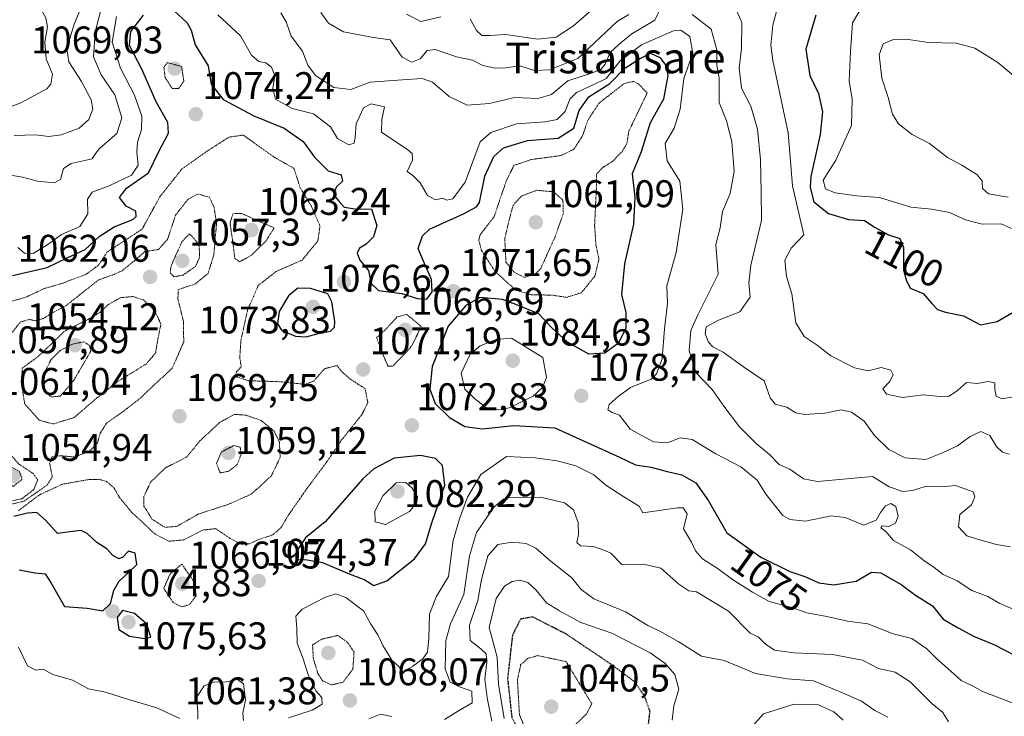
# Model space of a CAD drawing. Units: metres. Extents: x 576430 to 579863, y 4756619 to 4758971.
# Drawn here: x 577267 to 577523, y 4757189 to 4757370 of the extents above; entities that cross this region are included whole.
import ezdxf
from ezdxf.enums import TextEntityAlignment as Align

# ---------------------------------------------------------------- set-up
doc = ezdxf.new("R2010")
doc.units = ezdxf.units.M
doc.header["$MEASUREMENT"] = 0
doc.linetypes.add('TRAZOS2', pattern=[0.375, 0.25, -0.125])
for name, color, linetype, lineweight in [('Carátula', 7, 'Continuous', 5), ('Curva de nivel maestra', 36, 'Continuous', 30), ('Curva de nivel maestra depresión', 36, 'TRAZOS2', 30), ('Curva de nivel normal', 36, 'Continuous', 0), ('Curva de nivel normal depresión', 36, 'TRAZOS2', 0), ('Punto de cota en terreno', 7, 'Continuous', 0), ('Rótulo de curva de nivel directora', 19, 'Continuous', 0), ('Rótulo de punto de cota en terreno', 19, 'Continuous', 0), ('Texto cartográfico', 19, 'Continuous', 0)]:
    doc.layers.add(name, color=color, linetype=linetype, lineweight=lineweight)
doc.styles.add('Arial', font='txt', dxfattribs={"height": 0.2})

# ---------------------------------------------------------------- blocks, each defined once
blk = doc.blocks.new('*U169')
at = {"layer": 'Curva de nivel normal', "color": 36, "linetype": 'Continuous', "lineweight": 0}
blk.add_polyline3d([(577389.58, 4757187.21, 1060), (577388.32, 4757193.29, 1060), (577387.73, 4757198.15, 1060), (577388.22, 4757202.57, 1060), (577388.04, 4757204.72, 1060), (577386.72, 4757206.06, 1060), (577383.92, 4757208.21, 1060), (577383.78, 4757212.2, 1060), (577385.92, 4757218.59, 1060), (577386.82, 4757224.07, 1060), (577388.53, 4757230.27, 1060), (577391.12, 4757233.21, 1060), (577394.86, 4757233.82, 1060), (577398.53, 4757233.46, 1060), (577401.02, 4757232.25, 1060), (577404.59, 4757229.14, 1060), (577410.34, 4757224.53, 1060), (577412.8, 4757221.48, 1060), (577416.07, 4757219.08, 1060), (577424.38, 4757215.72, 1060), (577430.17, 4757212.1, 1060), (577433.32, 4757210.65, 1060), (577438.02, 4757207.95, 1060), (577444.12, 4757204.14, 1060), (577450.03, 4757203.04, 1060), (577458.21, 4757199.64, 1060), (577466.42, 4757198.28, 1060), (577473.29, 4757197.69, 1060), (577480.79, 4757194.63, 1060), (577485.78, 4757192.46, 1060), (577489.23, 4757189.99, 1060), (577492.65, 4757188.32, 1060)], dxfattribs=at)
blk = doc.blocks.new('*U170')
at = {"layer": 'Curva de nivel normal', "color": 36, "linetype": 'Continuous', "lineweight": 0}
for points in [[(577261.49, 4757329.72, 1085), (577267.38, 4757328.73, 1085), (577271.34, 4757327.68, 1085), (577275.67, 4757327.27, 1085), (577277.29, 4757328.14, 1085), (577278.05, 4757330.97, 1085), (577280.09, 4757332.27, 1085), (577285.52, 4757333.5, 1085), (577286.27, 4757334.66, 1085), (577287.42, 4757336.21, 1085), (577291.93, 4757340.1, 1085), (577293.27, 4757344.17, 1085), (577291.42, 4757350.17, 1085), (577287.89, 4757355.36, 1085), (577285.92, 4757360.08, 1085), (577286.28, 4757366.52, 1085), (577287.73, 4757371.85, 1085)], [(577334.68, 4757371.48, 1085), (577336.04, 4757369.18, 1085), (577337.3, 4757365.43, 1085), (577340.26, 4757361.51, 1085), (577341.69, 4757357.87, 1085), (577343.62, 4757355.19, 1085), (577348.47, 4757352.06, 1085), (577352.85, 4757351.57, 1085), (577357.92, 4757353.48, 1085), (577366.29, 4757354.05, 1085), (577371.4, 4757354.41, 1085), (577374.12, 4757353.47, 1085), (577378.48, 4757349.74, 1085), (577383.15, 4757347.47, 1085), (577388.95, 4757347.88, 1085), (577395.45, 4757349.46, 1085), (577401.51, 4757349.19, 1085), (577405.08, 4757350.26, 1085), (577409.32, 4757353.85, 1085), (577414.94, 4757355.59, 1085), (577417.9, 4757356.78, 1085), (577419.02, 4757358.16, 1085), (577420.34, 4757361.16, 1085), (577422.73, 4757363.36, 1085), (577425.98, 4757366.06, 1085), (577432, 4757369.61, 1085), (577433.64, 4757373.1, 1085)], [(577441.67, 4757371.05, 1085), (577446.68, 4757367.21, 1085), (577448.14, 4757361.87, 1085), (577448.08, 4757357.87, 1085), (577448.72, 4757354.54, 1085), (577448.75, 4757348.21, 1085), (577450.66, 4757343.4, 1085), (577452.02, 4757337.99, 1085), (577452.65, 4757330.23, 1085), (577451.54, 4757324.53, 1085), (577449.57, 4757319.8, 1085), (577448.99, 4757315.57, 1085), (577447.82, 4757311.27, 1085), (577448.43, 4757303.54, 1085), (577443.17, 4757292.91, 1085), (577441.35, 4757288.87, 1085), (577440.95, 4757283.54, 1085), (577442.77, 4757277.87, 1085), (577446.91, 4757273.54, 1085), (577449.9, 4757269.21, 1085), (577454.05, 4757263.8, 1085), (577458.32, 4757259.46, 1085), (577461.8, 4757256.58, 1085), (577464.32, 4757254.03, 1085), (577467.12, 4757252.75, 1085), (577470.65, 4757250.26, 1085), (577474.33, 4757249.57, 1085), (577488.66, 4757250.92, 1085), (577492.94, 4757248.23, 1085), (577496.55, 4757247.01, 1085), (577499.06, 4757247.28, 1085), (577502.31, 4757248.3, 1085), (577506.6, 4757248.22, 1085), (577510.26, 4757248.51, 1085), (577514.86, 4757246.88, 1085), (577515.28, 4757245.61, 1085), (577514.36, 4757243.53, 1085), (577511.36, 4757241.03, 1085), (577511.01, 4757237.78, 1085), (577513.16, 4757235.46, 1085), (577516.86, 4757234.36, 1085), (577520.86, 4757233.19, 1085), (577524.53, 4757232.63, 1085)]]:
    blk.add_polyline3d(points, dxfattribs=at)
blk = doc.blocks.new('*U175')
at = {"layer": 'Curva de nivel normal', "color": 36, "linetype": 'Continuous', "lineweight": 0}
for points in [[(577259.16, 4757345.1, 1095), (577267.01, 4757348.05, 1095), (577273.74, 4757351.7, 1095), (577274.8, 4757352.98, 1095), (577275.18, 4757355.56, 1095), (577273.56, 4757359.52, 1095), (577273.23, 4757363.85, 1095), (577273.92, 4757367.85, 1095), (577273.5, 4757370.18, 1095), (577272.05, 4757372.59, 1095), (577267.45, 4757376.33, 1095), (577261.54, 4757377.01, 1095)], [(577367.35, 4757371.15, 1095), (577371.1, 4757369.26, 1095), (577376.3, 4757370.43, 1095)], [(577383.91, 4757369.92, 1095), (577385.59, 4757366.94, 1095), (577386.97, 4757365.62, 1095), (577388.99, 4757365.58, 1095), (577393.08, 4757365.84, 1095), (577401.55, 4757364.63, 1095), (577406.32, 4757365.17, 1095), (577410.82, 4757368.09, 1095), (577416.31, 4757372.89, 1095)], [(577464.88, 4757376.54, 1095), (577462.71, 4757368.32, 1095), (577462.13, 4757363.1, 1095), (577462.68, 4757359.13, 1095), (577466.68, 4757340.28, 1095), (577467.8, 4757326.49, 1095), (577470.75, 4757313.78, 1095), (577467.49, 4757310.32, 1095), (577465.79, 4757307.17, 1095), (577466.22, 4757302.95, 1095), (577467.66, 4757298.39, 1095), (577468.64, 4757290.82, 1095), (577470.85, 4757287.28, 1095), (577474.22, 4757285.06, 1095), (577477.8, 4757282.28, 1095), (577483.94, 4757279.12, 1095), (577487.52, 4757278.37, 1095), (577490.87, 4757279.22, 1095), (577493.4, 4757278.52, 1095), (577493.98, 4757277.36, 1095), (577493.02, 4757275.54, 1095), (577491.34, 4757273.68, 1095), (577492.3, 4757272.32, 1095), (577496.42, 4757271.44, 1095), (577501.83, 4757272.17, 1095), (577506.24, 4757271.66, 1095), (577508.58, 4757271.75, 1095), (577510.79, 4757273.22, 1095), (577513.05, 4757275.36, 1095), (577515.97, 4757275.12, 1095), (577518.72, 4757275.57, 1095), (577520.44, 4757275.25, 1095), (577520.45, 4757273.54, 1095), (577520.81, 4757271.74, 1095), (577522.31, 4757271.1, 1095), (577525.31, 4757271.62, 1095)]]:
    blk.add_polyline3d(points, dxfattribs=at)
blk = doc.blocks.new('*U193')
at = {"layer": 'Curva de nivel normal', "color": 36, "linetype": 'Continuous', "lineweight": 0}
blk.add_polyline3d([(577528.01, 4757352.96, 1110), (577521.23, 4757358.54, 1110), (577515.25, 4757362.32, 1110), (577510.4, 4757363.6, 1110), (577503.21, 4757363.78, 1110), (577497.39, 4757364.64, 1110), (577494.06, 4757364.6, 1110), (577491.39, 4757363.42, 1110), (577490.32, 4757360.6, 1110), (577491.06, 4757354.47, 1110), (577492.72, 4757349.47, 1110), (577493.86, 4757345.11, 1110), (577495.36, 4757342.64, 1110), (577498.96, 4757339.87, 1110), (577503.46, 4757337.47, 1110), (577508.18, 4757333.86, 1110), (577511.84, 4757331.86, 1110), (577515.79, 4757329.47, 1110), (577517.19, 4757327.82, 1110), (577517.28, 4757325.78, 1110), (577518.8, 4757324.44, 1110), (577523.91, 4757323.59, 1110)], dxfattribs=at)
blk = doc.blocks.new('*U198')
at = {"layer": 'Curva de nivel normal', "color": 36, "linetype": 'Continuous', "lineweight": 0}
for points in [[(577265.23, 4757339.57, 1090), (577270.8, 4757339.8, 1090), (577274.28, 4757339.35, 1090), (577277.46, 4757339.77, 1090), (577282.19, 4757341.52, 1090), (577284.7, 4757343.78, 1090), (577285.7, 4757346.4, 1090), (577285.26, 4757348.91, 1090), (577282.75, 4757353.66, 1090), (577279.43, 4757358.75, 1090), (577278.91, 4757362.18, 1090), (577280.83, 4757368.51, 1090), (577282.84, 4757373.29, 1090), (577283.63, 4757376.27, 1090), (577283.08, 4757378, 1090), (577280.17, 4757378.78, 1090), (577274.83, 4757379.08, 1090), (577271.57, 4757380.58, 1090), (577268.98, 4757383, 1090), (577267.01, 4757383.69, 1090), (577265.7, 4757385.71, 1090)], [(577345.07, 4757371.59, 1090), (577347.02, 4757368.83, 1090), (577350.97, 4757366.52, 1090), (577358.74, 4757365.09, 1090), (577363.11, 4757364.45, 1090), (577366.18, 4757360.01, 1090), (577368.76, 4757358.65, 1090), (577370.86, 4757359.5, 1090), (577372.69, 4757361.66, 1090), (577374.83, 4757361.95, 1090), (577380.34, 4757360.07, 1090), (577384.5, 4757359.2, 1090), (577387.25, 4757357.84, 1090), (577390.54, 4757357.13, 1090), (577393.19, 4757357.22, 1090), (577396.86, 4757357.7, 1090), (577400.62, 4757356.53, 1090), (577404.58, 4757356.66, 1090), (577411.96, 4757359.63, 1090), (577422.19, 4757369.28, 1090), (577425.22, 4757371.07, 1090)], [(577452.84, 4757373.18, 1090), (577454.61, 4757368.99, 1090), (577454.56, 4757362.24, 1090), (577453.94, 4757357.21, 1090), (577454.51, 4757351.87, 1090), (577457, 4757347.21, 1090), (577458.66, 4757341.21, 1090), (577459.48, 4757333.3, 1090), (577459.69, 4757324.9, 1090), (577459.72, 4757317.5, 1090), (577457, 4757305.84, 1090), (577456.41, 4757301.21, 1090), (577456.75, 4757297.51, 1090), (577454.1, 4757293.75, 1090), (577448.51, 4757291.56, 1090), (577445.36, 4757289.85, 1090), (577445.04, 4757287.99, 1090), (577445.93, 4757285.81, 1090), (577447.1, 4757284.6, 1090), (577449.74, 4757283.19, 1090), (577455.02, 4757279.42, 1090), (577460.45, 4757275.73, 1090), (577462, 4757271.35, 1090), (577463.31, 4757269.66, 1090), (577466.29, 4757268.91, 1090), (577468.69, 4757267.45, 1090), (577471.04, 4757266.99, 1090), (577476.2, 4757267.39, 1090), (577480.47, 4757268.22, 1090), (577483.19, 4757267.61, 1090), (577486.5, 4757265.24, 1090), (577489.16, 4757261.51, 1090), (577492.91, 4757257.92, 1090), (577497.16, 4757255.71, 1090), (577502.52, 4757255.27, 1090), (577506.86, 4757257, 1090), (577510.73, 4757258.82, 1090), (577514.02, 4757261.29, 1090), (577516.81, 4757262.61, 1090), (577519.18, 4757261.57, 1090), (577520.86, 4757258.73, 1090), (577522.42, 4757257.23, 1090), (577524.31, 4757256.66, 1090)]]:
    blk.add_polyline3d(points, dxfattribs=at)
blk = doc.blocks.new('*U200')
at = {"layer": 'Curva de nivel normal', "color": 36, "linetype": 'Continuous', "lineweight": 0}
for points in [[(577357.52, 4757187.84, 1065), (577360.61, 4757189.1, 1065), (577363.53, 4757188.45, 1065)], [(577377.19, 4757187.68, 1065), (577380.91, 4757189.89, 1065), (577384.41, 4757191.99, 1065), (577384.34, 4757195.04, 1065), (577381.17, 4757196.15, 1065), (577378.7, 4757197.42, 1065), (577377.44, 4757200.82, 1065), (577377.56, 4757208.21, 1065), (577378.76, 4757212.54, 1065), (577382.26, 4757220.21, 1065), (577383.71, 4757230.21, 1065), (577385.54, 4757236.3, 1065), (577390.16, 4757242.95, 1065), (577392.56, 4757245.02, 1065), (577394.19, 4757245.42, 1065), (577402.25, 4757245.5, 1065), (577408.43, 4757244.02, 1065), (577410.81, 4757242.23, 1065), (577412, 4757238.96, 1065), (577412.15, 4757235.76, 1065), (577411.7, 4757233.73, 1065), (577412.64, 4757232.88, 1065), (577416.02, 4757232.7, 1065), (577418.73, 4757231.75, 1065), (577420.52, 4757230.92, 1065), (577423.35, 4757228.03, 1065), (577429.05, 4757228.07, 1065), (577433.57, 4757227.01, 1065), (577438.25, 4757222.87, 1065), (577440.84, 4757221.15, 1065), (577442.83, 4757220.85, 1065), (577451.18, 4757215.86, 1065), (577456.77, 4757210.12, 1065), (577458.86, 4757209.2, 1065), (577460.67, 4757207.35, 1065), (577463.15, 4757205.72, 1065), (577468.19, 4757205, 1065), (577478.19, 4757204.57, 1065), (577486.04, 4757203.09, 1065), (577490.23, 4757200.98, 1065), (577494.52, 4757199.99, 1065), (577498.46, 4757197.46, 1065), (577504.05, 4757191.86, 1065), (577506.92, 4757189.46, 1065), (577508.42, 4757187.1, 1065)]]:
    blk.add_polyline3d(points, dxfattribs=at)
blk = doc.blocks.new('*U203')
at = {"layer": 'Curva de nivel normal', "color": 36, "linetype": 'Continuous', "lineweight": 0}
for points in [[(577266.22, 4757310.43, 1080), (577267.94, 4757308.96, 1080), (577270.17, 4757308.86, 1080), (577274.26, 4757311.41, 1080), (577277.54, 4757313.88, 1080), (577282.31, 4757315.88, 1080), (577284.42, 4757319.25, 1080), (577284.33, 4757323.01, 1080), (577285.5, 4757324.83, 1080), (577289.96, 4757326.51, 1080), (577295.8, 4757329.31, 1080), (577297.52, 4757331.89, 1080), (577297.13, 4757335.26, 1080), (577297.36, 4757337.84, 1080), (577298.38, 4757341.12, 1080), (577298.5, 4757344.59, 1080), (577296.59, 4757350.04, 1080), (577292.92, 4757357.08, 1080), (577290.74, 4757363.84, 1080), (577291.88, 4757370.54, 1080)], [(577318.28, 4757370.96, 1080), (577324.17, 4757365.52, 1080), (577326.98, 4757360.52, 1080), (577328.88, 4757358.87, 1080), (577330.76, 4757358.48, 1080), (577332.23, 4757357.39, 1080), (577333.04, 4757355.21, 1080), (577332.52, 4757351.81, 1080), (577333.28, 4757349.05, 1080), (577337.58, 4757346.6, 1080), (577343.15, 4757345.27, 1080), (577347.53, 4757341.81, 1080), (577349.42, 4757338.82, 1080), (577352.36, 4757337.12, 1080), (577353.73, 4757337.59, 1080), (577353.98, 4757339.16, 1080), (577354.22, 4757342.64, 1080), (577356.15, 4757346.76, 1080), (577358.12, 4757347.87, 1080), (577361.66, 4757347.04, 1080), (577360.95, 4757343.73, 1080), (577360.86, 4757340.49, 1080), (577367.67, 4757335.85, 1080), (577368.8, 4757334.95, 1080), (577368.91, 4757333.21, 1080), (577367.55, 4757330.22, 1080), (577368.93, 4757329.3, 1080), (577370.93, 4757327.28, 1080), (577372.84, 4757324.01, 1080), (577374.87, 4757322.86, 1080), (577376.78, 4757323.28, 1080), (577377.87, 4757322.74, 1080), (577379.38, 4757323.12, 1080), (577382.64, 4757327.42, 1080), (577386.52, 4757337.92, 1080), (577389.26, 4757340.35, 1080), (577395.96, 4757342.66, 1080), (577403.4, 4757343.13, 1080), (577406.58, 4757343.78, 1080), (577408.65, 4757345.85, 1080), (577409.87, 4757349.03, 1080), (577411.63, 4757350.8, 1080), (577415.96, 4757352.77, 1080), (577419.27, 4757354.44, 1080), (577422.97, 4757359.05, 1080), (577428.47, 4757363.17, 1080), (577436.86, 4757366.79, 1080), (577438.72, 4757367.01, 1080), (577441.1, 4757365.35, 1080), (577441.88, 4757361.02, 1080), (577439.5, 4757354.46, 1080), (577438.59, 4757346.42, 1080), (577437.05, 4757341.54, 1080), (577434.67, 4757337.47, 1080), (577435.18, 4757332.99, 1080), (577438.52, 4757327.73, 1080), (577439.29, 4757320.43, 1080), (577437.52, 4757309.17, 1080), (577435.09, 4757300.52, 1080), (577435.28, 4757295.85, 1080), (577434.46, 4757289.28, 1080), (577433.86, 4757281.51, 1080), (577432.38, 4757277.58, 1080), (577431.04, 4757276.24, 1080), (577425.62, 4757274.05, 1080), (577422.42, 4757271.67, 1080), (577420.11, 4757269.64, 1080), (577419.71, 4757268.26, 1080), (577420.87, 4757267.55, 1080), (577422.79, 4757266.8, 1080), (577425.52, 4757263.2, 1080), (577431.61, 4757259.92, 1080), (577435.15, 4757259.64, 1080), (577438.53, 4757260.91, 1080), (577441.68, 4757260.52, 1080), (577447.81, 4757256.78, 1080), (577454.39, 4757253.38, 1080), (577458.62, 4757249.96, 1080), (577460.9, 4757246.25, 1080), (577465.26, 4757240.78, 1080), (577467.08, 4757239.71, 1080), (577471.23, 4757239.23, 1080), (577477.86, 4757240.65, 1080), (577481.53, 4757240.24, 1080), (577486.39, 4757238.24, 1080), (577489.61, 4757239.5, 1080), (577490.74, 4757241.54, 1080), (577492.04, 4757243.29, 1080), (577493.4, 4757243.88, 1080), (577494.73, 4757243.08, 1080), (577495.35, 4757240.54, 1080), (577494.65, 4757238.72, 1080), (577492.86, 4757237.88, 1080), (577491.11, 4757238.06, 1080), (577490.76, 4757237.56, 1080), (577492.11, 4757236.54, 1080), (577494.11, 4757234.21, 1080), (577498.48, 4757231.85, 1080), (577501.99, 4757229.05, 1080), (577504.67, 4757227.17, 1080), (577506.98, 4757225.36, 1080), (577510.7, 4757223.71, 1080), (577514.49, 4757221.25, 1080), (577518.62, 4757219.64, 1080), (577521.8, 4757217.82, 1080), (577527.07, 4757215.58, 1080)]]:
    blk.add_polyline3d(points, dxfattribs=at)
blk = doc.blocks.new('*U205')
at = {"layer": 'Curva de nivel normal', "color": 36, "linetype": 'Continuous', "lineweight": 0}
for points in [[(577526.96, 4757191.23, 1070), (577521.57, 4757193.28, 1070), (577517.29, 4757194.99, 1070), (577514.64, 4757196.44, 1070), (577511.74, 4757197.8, 1070), (577509.02, 4757200.28, 1070), (577505.35, 4757203.46, 1070), (577502.77, 4757206.09, 1070), (577498.87, 4757208.7, 1070), (577493.99, 4757209.92, 1070), (577487.37, 4757212.59, 1070), (577482.12, 4757213.29, 1070), (577476.76, 4757214.49, 1070), (577471.53, 4757215.39, 1070), (577467.86, 4757216.68, 1070), (577461.71, 4757218.34, 1070), (577457.36, 4757220.82, 1070), (577452.16, 4757224.06, 1070), (577448.45, 4757226.87, 1070), (577444.37, 4757229.43, 1070), (577442.57, 4757231.54, 1070), (577441.48, 4757233.8, 1070), (577439.45, 4757237.23, 1070), (577440.35, 4757241.17, 1070), (577439.39, 4757242.7, 1070), (577437.88, 4757242.69, 1070), (577428.86, 4757241.4, 1070), (577427.88, 4757243.2, 1070), (577423.88, 4757245.58, 1070), (577419.24, 4757248.66, 1070), (577416.12, 4757251.34, 1070), (577411.38, 4757253.64, 1070), (577406.58, 4757254.93, 1070), (577400.86, 4757255.78, 1070), (577393.41, 4757256.09, 1070), (577386.69, 4757251.4, 1070), (577383.24, 4757245.52, 1070), (577381.11, 4757239.84, 1070), (577379.47, 4757234.21, 1070), (577378.26, 4757224.87, 1070), (577375.08, 4757219.56, 1070), (577373.31, 4757215.03, 1070), (577373.18, 4757208.76, 1070), (577372.8, 4757205.2, 1070), (577371.63, 4757203.44, 1070), (577368.96, 4757201.52, 1070), (577366.16, 4757199.86, 1070), (577365.4, 4757201.35, 1070), (577363.54, 4757203.09, 1070), (577361.15, 4757206.93, 1070), (577359.92, 4757209.66, 1070), (577358.05, 4757212.49, 1070), (577356.13, 4757215.9, 1070), (577351.56, 4757219.42, 1070), (577348.96, 4757220.4, 1070), (577346.28, 4757219.51, 1070), (577340.21, 4757216.41, 1070), (577338.54, 4757214.56, 1070), (577338.84, 4757211.45, 1070), (577338.86, 4757207.51, 1070), (577340.42, 4757203.41, 1070), (577341.77, 4757199.33, 1070), (577343.72, 4757195.17, 1070), (577345.31, 4757193.36, 1070), (577345.38, 4757191.65, 1070), (577342.79, 4757190.06, 1070), (577336.64, 4757188.14, 1070)], [(577324.94, 4757187.45, 1070), (577324.73, 4757189.36, 1070), (577325.42, 4757192.77, 1070), (577324.91, 4757196.92, 1070), (577323.39, 4757198.07, 1070), (577320.47, 4757197.48, 1070), (577317.11, 4757197.34, 1070), (577314.71, 4757196.4, 1070), (577312.7, 4757193.42, 1070), (577313.03, 4757189.87, 1070), (577313.02, 4757187.76, 1070)], [(577308.32, 4757187.91, 1070), (577302.39, 4757190.72, 1070), (577294.75, 4757192.96, 1070), (577289.02, 4757194.82, 1070), (577284.61, 4757195.68, 1070), (577280.41, 4757197.88, 1070), (577275.31, 4757199.39, 1070), (577272.8, 4757200.79, 1070), (577270.86, 4757200.51, 1070), (577268.72, 4757201.6, 1070), (577266.32, 4757206.53, 1070)]]:
    blk.add_polyline3d(points, dxfattribs=at)
blk = doc.blocks.new('*U206')
at = {"layer": 'Curva de nivel normal', "color": 36, "linetype": 'Continuous', "lineweight": 0}
blk.add_polyline3d([(577485.97, 4757373.18, 1105), (577483.43, 4757368.91, 1105), (577482.91, 4757361.45, 1105), (577482.58, 4757353.8, 1105), (577483.35, 4757349, 1105), (577483.18, 4757342.22, 1105), (577479.08, 4757333.21, 1105), (577475.77, 4757327.96, 1105), (577476.36, 4757325.74, 1105), (577478.92, 4757324.7, 1105), (577484.58, 4757323.93, 1105), (577490.47, 4757323.48, 1105), (577498.61, 4757320.96, 1105), (577504.02, 4757320.41, 1105), (577508.7, 4757319.55, 1105), (577512.83, 4757317.66, 1105), (577517.18, 4757316.56, 1105), (577522.15, 4757316.64, 1105), (577524.84, 4757315.44, 1105)], dxfattribs=at)
blk = doc.blocks.new('*U216')
at = {"layer": 'Curva de nivel normal', "color": 36, "linetype": 'Continuous', "lineweight": 0}
for points in [[(577392.79, 4757187.91, 1055), (577391.32, 4757196.87, 1055), (577390.91, 4757203.87, 1055), (577388.9, 4757211.64, 1055), (577390.67, 4757219.14, 1055), (577392.86, 4757222.39, 1055), (577394.86, 4757223.55, 1055), (577396.86, 4757223.88, 1055), (577398.9, 4757223.33, 1055), (577401.1, 4757221.32, 1055), (577403.75, 4757218.04, 1055), (577407.18, 4757215.98, 1055), (577412.74, 4757212.9, 1055), (577420.76, 4757210.1, 1055), (577430.78, 4757205.04, 1055), (577434.59, 4757202.3, 1055), (577437.14, 4757199.34, 1055), (577438.26, 4757195.54, 1055), (577436.9, 4757191.25, 1055), (577436.52, 4757187.53, 1055)], [(577456.66, 4757185.15, 1055), (577460.27, 4757189.12, 1055), (577468.21, 4757191.64, 1055), (577474.54, 4757191.51, 1055), (577478.54, 4757189.66, 1055), (577480.98, 4757187.54, 1055)]]:
    blk.add_polyline3d(points, dxfattribs=at)
blk = doc.blocks.new('*U217')
at = {"layer": 'Curva de nivel maestra', "color": 36, "linetype": 'Continuous', "lineweight": 30}
blk.add_polyline3d([(577473.88, 4757370.87, 1100), (577471.29, 4757362.09, 1100), (577472.29, 4757355.24, 1100), (577474.56, 4757350.49, 1100), (577475.6, 4757345.72, 1100), (577474.97, 4757339.87, 1100), (577472.62, 4757328.92, 1100), (577472.42, 4757326.07, 1100), (577473.35, 4757322.36, 1100), (577477.15, 4757319.34, 1100), (577482.36, 4757317.72, 1100), (577486.52, 4757317.44, 1100), (577489.33, 4757315.62, 1100), (577492.8, 4757313.79, 1100), (577495.75, 4757312.76, 1100), (577496.68, 4757310.43, 1100), (577496.72, 4757304.66, 1100), (577497.42, 4757302.04, 1100), (577498.4, 4757299.9, 1100), (577501.81, 4757298.47, 1100), (577504.08, 4757295.9, 1100), (577505.56, 4757294.37, 1100), (577507.6, 4757293.65, 1100), (577512.33, 4757292.69, 1100), (577516.76, 4757290.32, 1100), (577521.03, 4757291.24, 1100), (577526.27, 4757294.26, 1100)], dxfattribs=at)
blk = doc.blocks.new('*U227')
at = {"layer": 'Curva de nivel maestra', "color": 36, "linetype": 'Continuous', "lineweight": 30}
for points in [[(577266.53, 4757226.58, 1075), (577270.62, 4757225.81, 1075), (577273.26, 4757225.56, 1075), (577274.9, 4757223.17, 1075), (577278.36, 4757217.04, 1075), (577284.21, 4757216.59, 1075), (577288.3, 4757215.94, 1075), (577290.3, 4757217.83, 1075), (577291.14, 4757221.21, 1075), (577292.49, 4757223.6, 1075), (577294.93, 4757225.8, 1075), (577297.19, 4757227.95, 1075), (577296.69, 4757230.96, 1075), (577294.95, 4757231.43, 1075), (577293.5, 4757229.89, 1075), (577292.47, 4757229.48, 1075), (577290.94, 4757230.29, 1075), (577289.31, 4757232.07, 1075), (577286.72, 4757233.73, 1075), (577284.19, 4757236.08, 1075), (577282.7, 4757236.8, 1075), (577280.42, 4757236.56, 1075), (577276.5, 4757236.08, 1075), (577273.46, 4757239.47, 1075), (577271.15, 4757241.5, 1075), (577268.68, 4757241.36, 1075), (577265.18, 4757240.51, 1075)], [(577264.84, 4757303.15, 1075), (577273.86, 4757305.24, 1075), (577279.05, 4757307.78, 1075), (577283.69, 4757309.94, 1075), (577287.34, 4757313.29, 1075), (577291.3, 4757315.87, 1075), (577296.13, 4757317.74, 1075), (577296.95, 4757318.49, 1075), (577296.93, 4757319.9, 1075), (577294.39, 4757321.19, 1075), (577292.66, 4757323.42, 1075), (577294.48, 4757325.87, 1075), (577300.21, 4757329.87, 1075), (577302.87, 4757335.41, 1075), (577305.42, 4757340.17, 1075), (577305.2, 4757342.97, 1075), (577302.22, 4757348.35, 1075), (577298.42, 4757356.87, 1075), (577295.24, 4757362.98, 1075), (577295.56, 4757366.63, 1075), (577298.89, 4757370.89, 1075)], [(577306.9, 4757372, 1075), (577310.28, 4757368.92, 1075), (577311.31, 4757367.01, 1075), (577312.34, 4757363.21, 1075), (577315.76, 4757357.73, 1075), (577316.54, 4757352.91, 1075), (577319.59, 4757348.94, 1075), (577327.57, 4757344.7, 1075), (577335.53, 4757341.46, 1075), (577340.47, 4757338.07, 1075), (577343.43, 4757333.92, 1075), (577346.96, 4757330.43, 1075), (577350.38, 4757329.39, 1075), (577350.68, 4757327.69, 1075), (577349.16, 4757326.24, 1075), (577348.57, 4757325.02, 1075), (577348.83, 4757323.51, 1075), (577349.85, 4757322.4, 1075), (577351.13, 4757320.95, 1075), (577353.94, 4757320.49, 1075), (577358.25, 4757320.4, 1075), (577359.64, 4757316.17, 1075), (577358.72, 4757313.23, 1075), (577356.86, 4757311.36, 1075), (577355.12, 4757310.29, 1075), (577354.53, 4757309.01, 1075), (577355.18, 4757307.2, 1075), (577357.48, 4757304.49, 1075), (577358.18, 4757301.11, 1075), (577360.06, 4757299.24, 1075), (577366.1, 4757298.49, 1075), (577370.15, 4757297.19, 1075), (577372.66, 4757296.98, 1075), (577374.01, 4757298.94, 1075), (577373.85, 4757302.1, 1075), (577371.76, 4757306.87, 1075), (577370.38, 4757310.21, 1075), (577371.55, 4757313.47, 1075), (577373.34, 4757315.21, 1075), (577382.18, 4757319.19, 1075), (577385.57, 4757321, 1075), (577386.3, 4757322.14, 1075), (577387.73, 4757329.02, 1075), (577390.09, 4757334.09, 1075), (577392.57, 4757336.34, 1075), (577398.86, 4757338.3, 1075), (577406.86, 4757338.86, 1075), (577410.86, 4757341.54, 1075), (577412.28, 4757346.06, 1075), (577414.83, 4757349.61, 1075), (577420.24, 4757353.16, 1075), (577424.13, 4757357.11, 1075), (577427.97, 4757359.54, 1075), (577430.85, 4757360.97, 1075), (577433.25, 4757359.89, 1075), (577434.92, 4757357.74, 1075), (577435.38, 4757355.19, 1075), (577434.2, 4757349.04, 1075), (577430.73, 4757342.92, 1075), (577428.46, 4757335.36, 1075), (577426.09, 4757329.58, 1075), (577426.78, 4757323.58, 1075), (577426.4, 4757316.54, 1075), (577424.1, 4757306.21, 1075), (577423.33, 4757298.23, 1075), (577424.41, 4757293.54, 1075), (577424.46, 4757289.47, 1075), (577422.52, 4757285.56, 1075), (577418.94, 4757282.94, 1075), (577414.83, 4757282.73, 1075), (577409.27, 4757285.8, 1075), (577405.18, 4757289.57, 1075), (577401.79, 4757293.18, 1075), (577395.78, 4757295.66, 1075), (577392.29, 4757296.95, 1075), (577386.53, 4757297.43, 1075), (577382.75, 4757295.36, 1075), (577378.15, 4757289.96, 1075), (577374.04, 4757279.46, 1075), (577373.39, 4757273.59, 1075), (577374.83, 4757269.89, 1075), (577378.5, 4757266.26, 1075), (577382.53, 4757263.87, 1075), (577387.12, 4757263.25, 1075), (577395.29, 4757264.13, 1075), (577405.99, 4757263.58, 1075), (577422.79, 4757255.91, 1075), (577426.94, 4757253.89, 1075), (577431.02, 4757253.35, 1075), (577435.19, 4757252.21, 1075), (577438.96, 4757251.32, 1075), (577442.68, 4757249.24, 1075), (577445.91, 4757244.55, 1075), (577450.68, 4757236.21, 1075), (577459.56, 4757229.87, 1075), (577467.13, 4757226.14, 1075), (577471.05, 4757224.85, 1075), (577474.69, 4757223.24, 1075), (577478.51, 4757222.69, 1075), (577484.36, 4757223.62, 1075), (577488.35, 4757226.03, 1075), (577490.83, 4757225.86, 1075), (577496.1, 4757222.76, 1075), (577499.83, 4757220.01, 1075), (577504.23, 4757217.26, 1075), (577507.04, 4757213.73, 1075), (577510.89, 4757211.51, 1075), (577514.94, 4757209.38, 1075), (577520.22, 4757207.18, 1075), (577528.65, 4757202.86, 1075)]]:
    blk.add_polyline3d(points, dxfattribs=at)
blk = doc.blocks.new('5PATER')
at = {"layer": 'Carátula', "linetype": 'Continuous', "lineweight": 5}
h = blk.add_hatch(color=250, dxfattribs=at)
edge = h.paths.add_edge_path()
edge.add_ellipse((0, 0.01), major_axis=(-1.33, -1.34), ratio=0.999422, start_angle=0, end_angle=360)

msp = doc.modelspace()

# ---------------------------------------------------------------- linework, layer by layer
at = {"layer": 'Curva de nivel maestra', "color": 36, "linetype": 'Continuous', "lineweight": 30}
for points in [[(577341.19, 4757287.19, 1075), (577344.69, 4757288.13, 1075), (577347.58, 4757288.66, 1075), (577348.6, 4757289.7, 1075), (577348.73, 4757291.2, 1075), (577347.93, 4757296.3, 1075), (577346.86, 4757298.39, 1075), (577342.35, 4757299.8, 1075), (577339.03, 4757299.88, 1075), (577336.66, 4757297.86, 1075), (577334.2, 4757293.81, 1075), (577333.74, 4757290.61, 1075), (577334.94, 4757288.88, 1075), (577338.43, 4757287.37, 1075), (577341.19, 4757287.19, 1075)], [(577358.86, 4757222.51, 1075), (577362.19, 4757223.7, 1075), (577369.46, 4757229.5, 1075), (577372.3, 4757233.39, 1075), (577373.98, 4757238.8, 1075), (577377.32, 4757248.63, 1075), (577376.68, 4757253.72, 1075), (577374.9, 4757255.58, 1075), (577370.98, 4757256.32, 1075), (577364.17, 4757255.61, 1075), (577358.8, 4757252.89, 1075), (577355.95, 4757250.26, 1075), (577346.19, 4757239.1, 1075), (577341.06, 4757234.95, 1075), (577338.6, 4757231.28, 1075), (577338.55, 4757229.23, 1075), (577341, 4757229.28, 1075), (577345.46, 4757228.54, 1075), (577351.99, 4757225.71, 1075), (577356.48, 4757224.02, 1075), (577358.86, 4757222.51, 1075)], [(577299.24, 4757208.75, 1075), (577300.8, 4757209.12, 1075), (577299.75, 4757212.43, 1075), (577296.53, 4757215.22, 1075), (577293.41, 4757216.06, 1075), (577292.06, 4757214.2, 1075), (577292.51, 4757211.12, 1075), (577295.24, 4757209.32, 1075), (577299.24, 4757208.75, 1075)]]:
    msp.add_polyline3d(points, dxfattribs=at)
at = {"layer": 'Curva de nivel maestra depresión', "color": 36, "linetype": 'TRAZOS2', "lineweight": 30}
msp.add_polyline3d([(577405.83, 4757174.78, 1050), (577417.67, 4757175.91, 1050), (577421.13, 4757176.93, 1050), (577426.15, 4757179.88, 1050), (577430.21, 4757185.38, 1050), (577430.72, 4757189.78, 1050), (577429.24, 4757193.91, 1050), (577426.66, 4757197.51, 1050), (577420.91, 4757201.84, 1050), (577408.86, 4757209.92, 1050), (577400.2, 4757214.33, 1050), (577397.03, 4757213.8, 1050), (577394.92, 4757209.59, 1050), (577393.64, 4757198.4, 1050), (577394.75, 4757188.2, 1050), (577398.18, 4757181.27, 1050), (577400.96, 4757176.19, 1050), (577403.43, 4757174.9, 1050), (577405.83, 4757174.78, 1050)], dxfattribs=at)
at = {"layer": 'Curva de nivel normal', "color": 36, "linetype": 'Continuous', "lineweight": 0}
for points in [[(577391.56, 4757268.23, 1080), (577394.09, 4757268.75, 1080), (577400.35, 4757271.77, 1080), (577402.73, 4757274.06, 1080), (577403.77, 4757276.67, 1080), (577402.86, 4757281.81, 1080), (577394.65, 4757286.88, 1080), (577390.66, 4757286.53, 1080), (577386.52, 4757284.84, 1080), (577383.95, 4757282.73, 1080), (577381.55, 4757277.8, 1080), (577382.52, 4757273.57, 1080), (577384.93, 4757271.27, 1080), (577388.11, 4757268.79, 1080), (577391.56, 4757268.23, 1080)], [(577361.9, 4757238.44, 1080), (577368.14, 4757241.77, 1080), (577370.02, 4757244.24, 1080), (577370.17, 4757245.63, 1080), (577368.86, 4757247.89, 1080), (577367.15, 4757249.34, 1080), (577364.69, 4757249.25, 1080), (577361.16, 4757245.89, 1080), (577359.07, 4757241.83, 1080), (577359.17, 4757239.1, 1080), (577361.9, 4757238.44, 1080)]]:
    msp.add_polyline3d(points, dxfattribs=at)
at = {"layer": 'Curva de nivel normal depresión', "color": 36, "linetype": 'TRAZOS2', "lineweight": 0}
for points in [[(577308.01, 4757351.81, 1070), (577309.39, 4757353.71, 1070), (577308.82, 4757357.54, 1070), (577305.08, 4757358.56, 1070), (577304.22, 4757357.28, 1070), (577304.52, 4757354.66, 1070), (577306.36, 4757351.84, 1070), (577308.01, 4757351.81, 1070)], [(577408.99, 4757297.49, 1070), (577412.86, 4757298.69, 1070), (577416.35, 4757303, 1070), (577417.43, 4757307.41, 1070), (577416.64, 4757311.17, 1070), (577416.3, 4757316.28, 1070), (577416.76, 4757325.74, 1070), (577416.83, 4757329.54, 1070), (577418.6, 4757331.37, 1070), (577420.96, 4757332.85, 1070), (577423.46, 4757335.37, 1070), (577424.72, 4757337.54, 1070), (577425.2, 4757340.71, 1070), (577430.01, 4757350.69, 1070), (577427.73, 4757353.04, 1070), (577426.5, 4757353.65, 1070), (577424.06, 4757353.15, 1070), (577417.45, 4757348.01, 1070), (577414.52, 4757343.54, 1070), (577413.18, 4757339.54, 1070), (577410.88, 4757336, 1070), (577407.5, 4757334.36, 1070), (577399.86, 4757333.34, 1070), (577395.31, 4757331.83, 1070), (577393.32, 4757327.84, 1070), (577390.14, 4757318.44, 1070), (577386.49, 4757313.76, 1070), (577386.15, 4757312.39, 1070), (577386.78, 4757309.81, 1070), (577390.39, 4757304.24, 1070), (577395.71, 4757299.39, 1070), (577399.8, 4757298.15, 1070), (577405.12, 4757298.07, 1070), (577408.99, 4757297.49, 1070)], [(577324.3, 4757233.31, 1070), (577326.47, 4757233.36, 1070), (577329.12, 4757234.59, 1070), (577332.53, 4757235.7, 1070), (577334.66, 4757237.52, 1070), (577336.42, 4757240.54, 1070), (577341.27, 4757247.54, 1070), (577346.73, 4757254.87, 1070), (577350.38, 4757260.3, 1070), (577355.76, 4757267.04, 1070), (577357.31, 4757270.13, 1070), (577356.95, 4757271.66, 1070), (577356.59, 4757273.71, 1070), (577352.7, 4757276.23, 1070), (577350.83, 4757277.84, 1070), (577349.22, 4757279.73, 1070), (577345.97, 4757278.92, 1070), (577343.2, 4757275.69, 1070), (577340.93, 4757274.85, 1070), (577334.53, 4757275.54, 1070), (577326.12, 4757275.8, 1070), (577322.82, 4757276.93, 1070), (577323.1, 4757278.1, 1070), (577324.34, 4757279.45, 1070), (577323.96, 4757281.83, 1070), (577324.25, 4757286.38, 1070), (577325.99, 4757294.15, 1070), (577328.76, 4757300.59, 1070), (577333.46, 4757304.24, 1070), (577340.19, 4757307.18, 1070), (577344.27, 4757312.17, 1070), (577344.83, 4757316.08, 1070), (577342.58, 4757321.21, 1070), (577339.7, 4757325.93, 1070), (577338.05, 4757331.04, 1070), (577332.77, 4757334.04, 1070), (577324.86, 4757339.71, 1070), (577321.17, 4757339.17, 1070), (577315.36, 4757335.47, 1070), (577308.85, 4757330.84, 1070), (577303.19, 4757323.71, 1070), (577298.53, 4757315.23, 1070), (577289.39, 4757309.25, 1070), (577287.22, 4757305.89, 1070), (577283.94, 4757303.46, 1070), (577277.53, 4757301.05, 1070), (577272.86, 4757299.7, 1070), (577268.24, 4757297.5, 1070), (577261.7, 4757295.69, 1070)], [(577397.97, 4757302.69, 1065), (577400.81, 4757303.51, 1065), (577402.28, 4757304.97, 1065), (577406.02, 4757313.27, 1065), (577408.17, 4757319.35, 1065), (577408.05, 4757322.73, 1065), (577405.74, 4757324.92, 1065), (577401.28, 4757325.34, 1065), (577397.24, 4757323.83, 1065), (577395.08, 4757321.41, 1065), (577394.04, 4757317.54, 1065), (577392.92, 4757312.72, 1065), (577393.23, 4757306.6, 1065), (577395.34, 4757304.03, 1065), (577397.97, 4757302.69, 1065)], [(577263.51, 4757243.4, 1065), (577267.82, 4757244.48, 1065), (577273.79, 4757248.64, 1065), (577275.16, 4757250.8, 1065), (577274.47, 4757254.24, 1065), (577275.07, 4757255.97, 1065), (577277.19, 4757256.29, 1065), (577280.96, 4757255.95, 1065), (577284.96, 4757257.52, 1065), (577286.91, 4757259.63, 1065), (577287.62, 4757262.14, 1065), (577289.29, 4757264.79, 1065), (577293.16, 4757267.46, 1065), (577298.07, 4757271.27, 1065), (577301.5, 4757274.56, 1065), (577306.37, 4757279.04, 1065), (577309.35, 4757285.83, 1065), (577309.34, 4757291.02, 1065), (577307.84, 4757297.19, 1065), (577307.97, 4757299.53, 1065), (577312.38, 4757300.97, 1065), (577315.7, 4757303.73, 1065), (577317.19, 4757308.54, 1065), (577317.9, 4757316.59, 1065), (577317.27, 4757320.87, 1065), (577316.03, 4757323.54, 1065), (577313.03, 4757324.36, 1065), (577310.53, 4757323.04, 1065), (577307.25, 4757318.9, 1065), (577305.14, 4757312.55, 1065), (577302.78, 4757309.94, 1065), (577299.24, 4757309.4, 1065), (577296.53, 4757307.01, 1065), (577293.19, 4757304.33, 1065), (577290.86, 4757303.3, 1065), (577287.23, 4757302.06, 1065), (577278.69, 4757295.29, 1065), (577274.9, 4757293.3, 1065), (577272.86, 4757292.02, 1065), (577270.92, 4757291.39, 1065), (577269.1, 4757291.74, 1065), (577266.82, 4757291.05, 1065), (577264.33, 4757287.9, 1065)], [(577323.91, 4757306.73, 1065), (577326.87, 4757308.36, 1065), (577330.79, 4757312.17, 1065), (577332.87, 4757315.55, 1065), (577324.4, 4757319.31, 1065), (577322.15, 4757319.25, 1065), (577321.42, 4757316.8, 1065), (577322.2, 4757311.52, 1065), (577322.64, 4757307.66, 1065), (577323.91, 4757306.73, 1065)], [(577306.83, 4757302.83, 1060), (577309.22, 4757303.3, 1060), (577312.42, 4757305.54, 1060), (577313.5, 4757307.9, 1060), (577313.38, 4757311.23, 1060), (577310.86, 4757314.05, 1060), (577308.89, 4757311.94, 1060), (577306.09, 4757305.73, 1060), (577305.82, 4757303.9, 1060), (577306.83, 4757302.83, 1060)], [(577275.41, 4757264.55, 1060), (577280.86, 4757266.23, 1060), (577286.66, 4757271.24, 1060), (577292.39, 4757275.73, 1060), (577299.56, 4757280.13, 1060), (577302.02, 4757282.98, 1060), (577302.52, 4757285.97, 1060), (577303.42, 4757290.54, 1060), (577301.78, 4757294.04, 1060), (577298.86, 4757296.82, 1060), (577296.11, 4757297.7, 1060), (577292.86, 4757297.38, 1060), (577289.65, 4757295.54, 1060), (577287.56, 4757293.57, 1060), (577284.47, 4757291.76, 1060), (577278.56, 4757288.82, 1060), (577271.47, 4757282.08, 1060), (577267.36, 4757279.12, 1060), (577267.07, 4757275.43, 1060), (577267.97, 4757269.81, 1060), (577271.76, 4757265.52, 1060), (577275.41, 4757264.55, 1060)], [(577362.55, 4757279.57, 1070), (577363.82, 4757279.6, 1070), (577368.63, 4757284.75, 1070), (577371.2, 4757289.88, 1070), (577367.4, 4757293.06, 1070), (577364.86, 4757292.38, 1070), (577362.41, 4757289.63, 1070), (577359.57, 4757287, 1070), (577361.28, 4757282.41, 1070), (577362.55, 4757279.57, 1070)], [(577274.82, 4757271.57, 1055), (577277.22, 4757271.8, 1055), (577280.68, 4757275.78, 1055), (577285.2, 4757283.54, 1055), (577284.77, 4757285.03, 1055), (577283.34, 4757285.91, 1055), (577280.38, 4757285.32, 1055), (577277.13, 4757283.59, 1055), (577274.82, 4757281.31, 1055), (577272.98, 4757277.53, 1055), (577273.01, 4757273.69, 1055), (577274.82, 4757271.57, 1055)], [(577304.41, 4757237.68, 1065), (577307.5, 4757237.88, 1065), (577313.27, 4757241.16, 1065), (577320.84, 4757243.58, 1065), (577326.94, 4757246.28, 1065), (577332.17, 4757251.06, 1065), (577334.46, 4757255.83, 1065), (577334.26, 4757259.89, 1065), (577332.86, 4757262.69, 1065), (577329.48, 4757265.49, 1065), (577325.52, 4757266.85, 1065), (577322.54, 4757267.04, 1065), (577318.7, 4757264.93, 1065), (577313.57, 4757260.12, 1065), (577310.09, 4757255.9, 1065), (577304.71, 4757253.2, 1065), (577300.83, 4757249.5, 1065), (577298.94, 4757245.7, 1065), (577299.02, 4757243.16, 1065), (577301.1, 4757239.81, 1065), (577304.41, 4757237.68, 1065)], [(577264.12, 4757244.44, 1060), (577267.2, 4757245.06, 1060), (577270.35, 4757247.52, 1060), (577271.35, 4757250.03, 1060), (577270.16, 4757251.66, 1060), (577266.33, 4757254.21, 1060), (577262.29, 4757259.04, 1060), (577256.86, 4757262.42, 1060), (577255.98, 4757253.06, 1060), (577256.53, 4757250.16, 1060), (577258.96, 4757246.36, 1060), (577264.12, 4757244.44, 1060)], [(577318.86, 4757251.81, 1060), (577321.01, 4757252.24, 1060), (577323.29, 4757253.97, 1060), (577324.28, 4757256.6, 1060), (577324.07, 4757258.52, 1060), (577322.36, 4757258.91, 1060), (577319.18, 4757257.28, 1060), (577317.91, 4757254.29, 1060), (577318.86, 4757251.81, 1060)], [(577264.96, 4757248.32, 1055), (577267.34, 4757250.17, 1055), (577266.55, 4757252.29, 1055), (577264.43, 4757253.34, 1055), (577263.16, 4757252.7, 1055), (577262.85, 4757249.91, 1055), (577264.96, 4757248.32, 1055)], [(577266.27, 4757241.93, 1070), (577271.73, 4757246.07, 1070), (577277.77, 4757248.88, 1070), (577284.64, 4757250.08, 1070), (577287.36, 4757250.15, 1070), (577289.26, 4757249.6, 1070), (577291.2, 4757247.96, 1070), (577292.63, 4757245.44, 1070), (577295.78, 4757241.62, 1070), (577301.93, 4757235.89, 1070), (577305.49, 4757234.04, 1070), (577309.39, 4757234.4, 1070), (577314.3, 4757236.94, 1070), (577317.65, 4757237.32, 1070), (577321.44, 4757234.78, 1070), (577324.3, 4757233.31, 1070)], [(577308.87, 4757216.95, 1070), (577310.83, 4757217.57, 1070), (577312.6, 4757219.83, 1070), (577312.01, 4757223.56, 1070), (577308.86, 4757228.1, 1070), (577305.82, 4757225.52, 1070), (577304.16, 4757221.79, 1070), (577306.6, 4757218.1, 1070), (577308.87, 4757216.95, 1070)], [(577347.78, 4757196.67, 1065), (577350.82, 4757197.36, 1065), (577353.38, 4757200.74, 1065), (577353.7, 4757205.2, 1065), (577351.94, 4757207.82, 1065), (577349.48, 4757209.54, 1065), (577345.2, 4757208.52, 1065), (577342.9, 4757207.06, 1065), (577343.1, 4757203.48, 1065), (577344.28, 4757199.63, 1065), (577345.44, 4757197.79, 1065), (577347.78, 4757196.67, 1065)], [(577404.19, 4757179.49, 1045), (577406.69, 4757180.56, 1045), (577410.18, 4757185.21, 1045), (577414.2, 4757189.08, 1045), (577415.58, 4757191.76, 1045), (577408.86, 4757202.73, 1045), (577401.53, 4757204.29, 1045), (577398.86, 4757203.56, 1045), (577397.05, 4757201.87, 1045), (577396.22, 4757197.95, 1045), (577396.74, 4757188.87, 1045), (577399.1, 4757183.42, 1045), (577402.86, 4757179.83, 1045), (577404.19, 4757179.49, 1045)]]:
    msp.add_polyline3d(points, dxfattribs=at)

# ---------------------------------------------------------------- block references
at = {"layer": 'Curva de nivel maestra', "color": 36, "linetype": 'Continuous', "lineweight": 30}
for name in ['*U217', '*U227']:
    msp.add_blockref(name, (0, 0), dxfattribs=at)
at = {"layer": 'Curva de nivel normal', "color": 36, "linetype": 'Continuous', "lineweight": 0}
for name in ['*U206', '*U193', '*U198', '*U175', '*U203', '*U170', '*U205', '*U200', '*U169', '*U216']:
    msp.add_blockref(name, (0, 0), dxfattribs=at)
at = {"layer": 'Punto de cota en terreno', "linetype": 'Continuous', "lineweight": 0}
for p in [(577307, 4757357, 1069.03), (577312.49, 4757345.12, 1074.24), (577401, 4757317, 1061.09), (577327, 4757315, 1063.24), (577309, 4757307, 1057.3), (577300.61, 4757302.8, 1062.06), (577351.05, 4757301.48, 1073.83), (577379.57, 4757299.1, 1071.65), (577343, 4757295, 1076.62), (577367, 4757289, 1066.69), (577281, 4757285, 1054.12), (577395, 4757281, 1084.63), (577356.06, 4757278.73, 1071.19), (577412.84, 4757271.86, 1078.47), (577308.27, 4757266.57, 1069.45), (577368.74, 4757264.19, 1072.83), (577321, 4757257, 1059.12), (577265, 4757251, 1054.94), (577365, 4757247, 1082.29), (577309, 4757223, 1066.95), (577328.87, 4757223.72, 1074.37), (577290.84, 4757215.79, 1074.83), (577295, 4757213, 1075.63), (577347, 4757205, 1061.38), (577352.61, 4757192.62, 1068.07), (577405, 4757191, 1040.5)]:
    msp.add_blockref('5PATER', p, dxfattribs=at)

# ---------------------------------------------------------------- texts
at = {"layer": 'Rótulo de curva de nivel directora', "color": 19, "linetype": 'Continuous', "lineweight": 0, "style": 'Arial'}
for s, rotation, p in [('1100', -27.806, (577496.96, 4757307.61)), ('1075', -35.5255, (577461.7, 4757224.02))]:
    msp.add_text(s, height=7, rotation=rotation, dxfattribs=at).set_placement(p, align=Align.MIDDLE_CENTER)
at = {"layer": 'Rótulo de punto de cota en terreno', "color": 19, "linetype": 'Continuous', "lineweight": 0, "style": 'Arial'}
for s, p in [('1069,03', (577269.62, 4757358.76)), ('1074,24', (577314.25, 4757346.88)), ('1061,09', (577402.76, 4757318.76)), ('1063,24', (577328.76, 4757316.76)), ('1057,3', (577310.76, 4757308.76)), ('1062,06', (577266.13, 4757304.56)), ('1071,65', (577381.33, 4757300.86)), ('1076,62', (577344.76, 4757296.76)), ('1066,69', (577368.76, 4757290.76)), ('1054,12', (577268.56, 4757286.76)), ('1073,83', (577313.19, 4757285.92)), ('1084,63', (577396.76, 4757282.76)), ('1057,89', (577260.76, 4757280.76)), ('1071,19', (577357.82, 4757280.49)), ('1078,47', (577414.6, 4757273.62)), ('1061,04', (577261.18, 4757269.92)), ('1069,45', (577310.03, 4757268.33)), ('1072,83', (577369.97, 4757265.95)), ('1059,12', (577322.76, 4757254.54)), ('1054,94', (577266.76, 4757252.76)), ('1082,29', (577366.76, 4757240.75)), ('1066,95', (577310.76, 4757224.76)), ('1074,37', (577330.63, 4757225.48)), ('1074,83', (577292.6, 4757217.55)), ('1075,63', (577296.76, 4757203.76)), ('1068,07', (577354.37, 4757194.38)), ('1040,5', (577406.76, 4757192.76)), ('1061,38', (577309.74, 4757189.44))]:
    msp.add_text(s, height=7, dxfattribs=at).set_placement(p, align=Align.BOTTOM_LEFT)
at = {"layer": 'Texto cartográfico', "color": 19, "linetype": 'Continuous', "lineweight": 0, "style": 'Arial'}
msp.add_text('Tristansare', height=8, dxfattribs=at).set_placement((577421.72, 4757359.77), align=Align.MIDDLE_CENTER)

doc.saveas('drawing.dxf')
